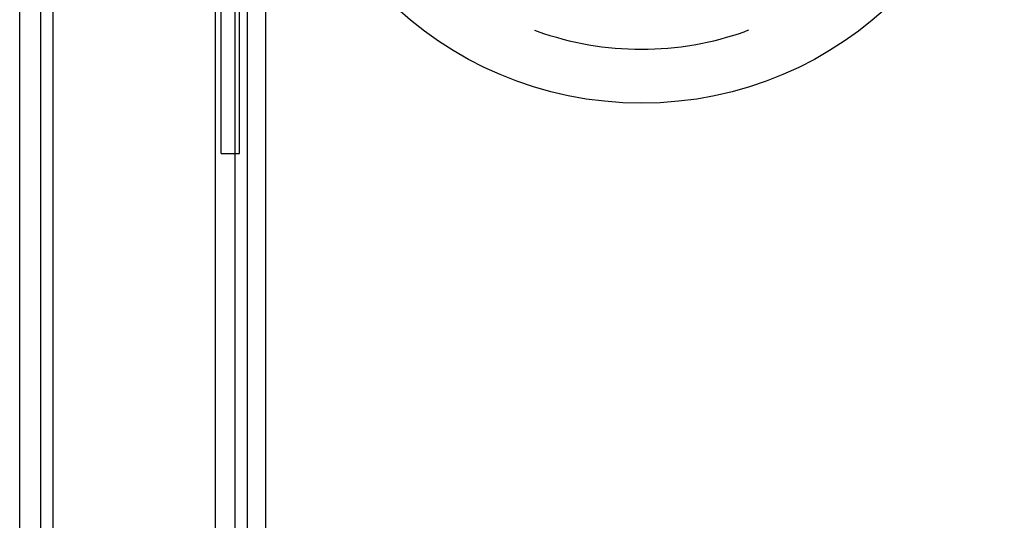
# Model space of a CAD drawing. Units: inches. Extents: x 0.4 to 16.7, y 0.3 to 10.7.
# Drawn here: x 5.7 to 5.8, y 4.7 to 4.7 of the extents above; entities that cross this region are included whole.
import ezdxf
from ezdxf.lldxf.tags import DXFTag

# ---------------------------------------------------------------- set-up
doc = ezdxf.new("R2010")
doc.units = ezdxf.units.IN
doc.header["$MEASUREMENT"] = 0
for name, color, linetype in [('0506F-2877_BULKH', 7, 'Continuous'), ('0712F-6034_CAP__', 7, 'Continuous'), ('0712F-6036_CAP__', 7, 'Continuous'), ('0712F-6037_CAP__', 7, 'Continuous'), ('0719F-4352_DEFLE', 7, 'Continuous'), ('8-57900171', 7, 'Continuous'), ('Default', 7, 'Continuous')]:
    doc.layers.add(name, color=color, linetype=linetype)
tags = doc.linetypes.add('HIDDEN2', pattern=[0.1875, 0.125, -0.0625]).pattern_tags.tags
tags[6:7] = [DXFTag(74, 4), DXFTag(75, 0), DXFTag(340, '0'), DXFTag(46, 0.0), DXFTag(50, 0.0), DXFTag(44, 0.0), DXFTag(45, 0.0)]
tags[4:5] = [DXFTag(74, 4), DXFTag(75, 0), DXFTag(340, '0'), DXFTag(46, 0.0), DXFTag(50, 0.0), DXFTag(44, 0.0), DXFTag(45, 0.0)]

# ---------------------------------------------------------------- blocks, each defined once
blk = doc.blocks.new('SE3')
at = {"layer": '0506F-2877_BULKH', "color": 7, "linetype": 'HIDDEN2'}
for p, q in [((5.7113889947, 4.8760683442), (5.7113889947, 2.3166933442)), ((5.7127021837, 4.8760683442), (5.7127021837, 2.3166933442))]:
    blk.add_line(p, q, dxfattribs=at)
at = {"layer": '0712F-6034_CAP__', "color": 7, "linetype": 'HIDDEN2'}
for p, q in [((5.7091146837, 4.7563746828), (5.7091146837, 2.3606301946)), ((5.7105146837, 4.7563746828), (5.7105146837, 2.3606301946))]:
    blk.add_line(p, q, dxfattribs=at)
at = {"layer": '0712F-6036_CAP__', "color": 7, "linetype": 'HIDDEN2'}
blk.add_line((5.6951146837, 2.3303901946), (5.6951146837, 4.7849346828), dxfattribs=at)
at = {"layer": '0712F-6037_CAP__', "color": 7, "linetype": 'HIDDEN2'}
for p, q in [((5.6966021837, 4.7817874387), (5.6966021837, 2.3335374387)), ((5.6974771837, 4.7817874387), (5.6974771837, 2.3335374387))]:
    blk.add_line(p, q, dxfattribs=at)
at = {"layer": '0719F-4352_DEFLE', "color": 7, "linetype": 'HIDDEN2'}
for p, q in [((5.7095289307, 4.6936315332), (5.7095289307, 4.7960051552)), ((5.7108421197, 4.6936315332), (5.7108421197, 4.7960051552)), ((5.7095289307, 4.6936315332), (5.7108421197, 4.6936315332))]:
    blk.add_line(p, q, dxfattribs=at)
at = {"layer": '8-57900171', "color": 7, "linetype": 'HIDDEN2'}
for p, q in [((5.7319639741, 4.7024506832), (5.7321638471, 4.7023779809)), ((5.7472836335, 4.7024506832), (5.7470837605, 4.7023779809))]:
    blk.add_line(p, q, dxfattribs=at)
blk.add_circle((5.7396238038, 4.7231979898), 0.0259744094488189, dxfattribs=at)
blk.add_arc((5.7396238038, 4.7231979898), 0.0221161417322836, 250.2870383655, 289.7129616345, dxfattribs=at)

msp = doc.modelspace()

# ---------------------------------------------------------------- block references
at = {"layer": 'Default'}
msp.add_blockref('SE3', (0, 0), dxfattribs=at)

doc.saveas('drawing.dxf')
